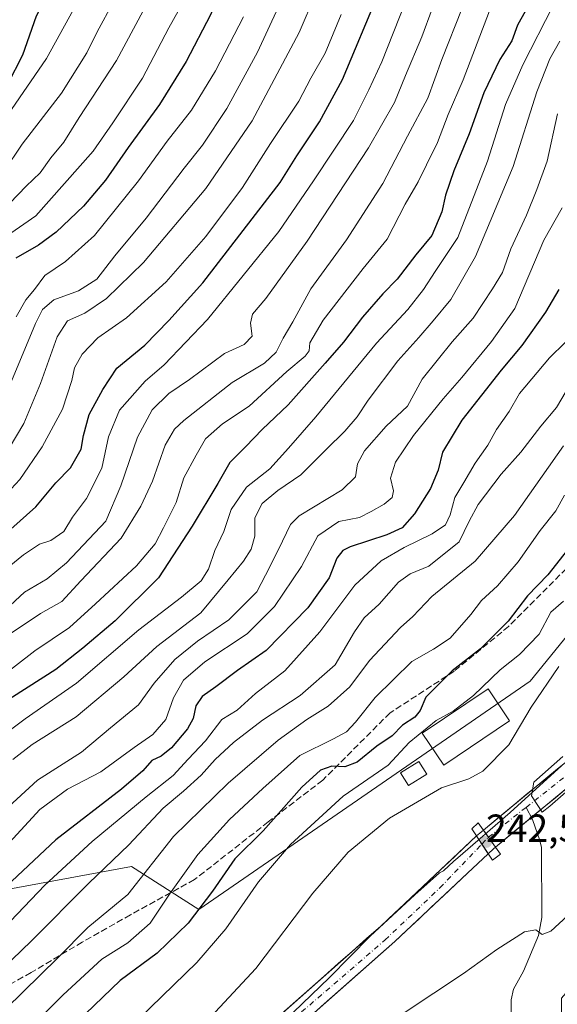
# Model space of a CAD drawing. Units: metres. Extents: x 610189 to 613622, y 4770962 to 4773332.
# Drawn here: x 611985 to 612123, y 4772921 to 4773173 of the extents above; entities that cross this region are included whole.
import ezdxf

# ---------------------------------------------------------------- set-up
doc = ezdxf.new("R2010")
doc.units = ezdxf.units.M
doc.header["$MEASUREMENT"] = 0
doc.linetypes.add('DGN Style 3', pattern=[2.307223458686699, 1.648016756204785, -0.6592067024819142])
doc.linetypes.add('DGN Style 4', pattern=[2.6384748266838614, 1.318413404963828, -0.6592067024819142, 0.001648016756204785, -0.6592067024819142])
for name, color, linetype, lineweight in [('Arbolado forestal CxS', 92, 'Continuous', 0), ('Corriente natural Cxs', 4, 'Continuous', 13), ('Corriente natural eje', 4, 'DGN Style 4', 0), ('Corriente natural eje oculto', 9, 'DGN Style 4', 0), ('Corriente natural lineal', 142, 'Continuous', 13), ('Corriente natural oculto Cxs', 9, 'Continuous', 13), ('Curva de nivel maestra', 30, 'Continuous', 30), ('Curva de nivel normal', 30, 'Continuous', 0), ('Edificación Cxs', 1, 'Continuous', 13), ('Edificación ligera Cxs', 1, 'Continuous', 0), ('Entidad de ámbito territorial', 7, 'Continuous', 0), ('Entidad de ámbito territorial CxS', 92, 'Continuous', 0), ('Municipio', 91, 'Continuous', 13), ('Municipio CxS', 4, 'Continuous', 0), ('Pasarela Cxs', 142, 'Continuous', 13), ('Pastizal CxS', 92, 'Continuous', 0), ('Punto de cota en terreno', 7, 'Continuous', 0), ('Rótulo de punto de cota en construcción', 7, 'Continuous', 0), ('Senda', 7, 'DGN Style 3', 0), ('Suelo desnudo CxS', 253, 'Continuous', 0)]:
    doc.layers.add(name, color=color, linetype=linetype, lineweight=lineweight)
doc.styles.add('Style-Arial', font='txt')

# ---------------------------------------------------------------- blocks, each defined once
blk = doc.blocks.new('*U15')
at = {"layer": 'Arbolado forestal CxS', "color": 92, "linetype": 'Continuous', "lineweight": 0}
for points in [[(611979.0626999997, 4772949.7119, 277.7354999999953), (612013.8004999999, 4772956.069499999, 263.843399999998), (612031.0355000002, 4772945.100299999, 251.6806999999972), (612115.9656999996, 4773003.5759, 243.0792999999976), (612156.3859000001, 4773053.214500001, 240.0387999999948)], [(612122.9801000003, 4772981.120100001, 235.226999999999), (612103.9628999997, 4772965.421900001, 236.0601000000024), (612103.0401, 4772964.6601, 236.1429999999964), (612102.2363, 4772963.904200001, 236.1683000000048), (612077.7001, 4772940.8301, 236.0547999999981), (612034.1300999997, 4772902.3201, 237.1707000000024)], [(612037.8501000004, 4772898.4901, 236.1168000000035), (612081.2901, 4772936.890100001, 235.5605000000069), (612099.9301000005, 4772954.4001, 235.1588999999949), (612105.2169000005, 4772959.368899999, 235.7385999999969), (612106.5800999999, 4772960.6501, 235.8512999999948), (612107.0899, 4772961.0712, 235.8484999999928), (612126.3400999998, 4772976.970100001, 234.4759999999951), (612149.3800999997, 4772995.210100001, 234.3003000000026), (612165.1801000005, 4773008.4901, 233.9272999999957), (612179.3000999996, 4773021.770099999, 232.6831999999995), (612180.284, 4773023.000600001, 232.6671999999962), (612185.9523, 4773021.5595, 234.3839000000008), (612190.3494999995, 4773019.660700001, 235.5722999999998), (612197.2631000001, 4773012.3695, 236.8763000000035), (612191.7890999997, 4773001.302100001, 239.6456000000035), (612185.6228999998, 4772994.4967, 239.7140999999974), (612178.7418999998, 4772986.5383, 239.7820000000065), (612162.8000999996, 4772975.522700001, 239.0927999999985), (612146.3651000002, 4772959.719900001, 239.9533999999985), (612143.5642999997, 4772951.864900001, 242.4195000000036), (612140.6749, 4772941.387499999, 245.1331000000064), (612123.9807000002, 4772922.4001, 242.729800000001), (612123.9804999996, 4772906.241900001, 246.0087000000058)]]:
    blk.add_polyline3d(points, dxfattribs=at)
blk = doc.blocks.new('5PATER')
at = {"layer": 'Punto de cota en terreno', "linetype": 'Continuous', "lineweight": 0}
h = blk.add_hatch(color=51, dxfattribs=at)
edge = h.paths.add_edge_path()
edge.add_ellipse((0, 0), major_axis=(-0.1095731443231308, -0.1110710700762829), ratio=0.9994222409660322, start_angle=0, end_angle=360)

msp = doc.modelspace()

# ---------------------------------------------------------------- linework, layer by layer
at = {"layer": 'Arbolado forestal CxS', "color": 92, "linetype": 'Continuous', "lineweight": 0}
for points in [[(612189.4533000002, 4773146.9033, 241.3236999999936), (612184.9369000001, 4773126.928300001, 239.585699999996), (612169.5493000001, 4773091.8225, 241.0905999999959), (612156.3859000001, 4773053.214500001, 240.0387999999948), (612115.9656999996, 4773003.5759, 243.0792999999976), (612031.0355000002, 4772945.100299999, 251.6806999999972), (612013.8004999999, 4772956.069499999, 263.843399999998), (611979.0626999997, 4772949.7119, 277.7354999999953), (611948.7723000003, 4772935.3531, 283.254700000005), (611932.5793000003, 4772912.2941, 278.7293999999966), (611929.3207, 4772872.905099999, 269.0288), (611936.6195, 4772850.7893, 258.0948000000063), (611926.8404999999, 4772823.372300001, 251.8815000000032), (611898.5800999999, 4772800.1555, 261.508600000001), (611863.2259000001, 4772784.4617, 268.3317999999999), (611830.0351, 4772767.3577, 272.4657000000007), (611795.8689000001, 4772752.5941, 279.296199999997), (611777.1009000001, 4772732.040300001, 281.0810999999958), (611777.8119000001, 4772707.912500001, 276.8004999999976)], [(612180.284, 4773023.000600001, 232.6671999999962), (612179.3000999996, 4773021.770099999, 232.6831999999995), (612165.1801000005, 4773008.4901, 233.9272999999957), (612149.3800999997, 4772995.210100001, 234.3003000000026), (612126.3400999998, 4772976.970100001, 234.4759999999951), (612107.0899, 4772961.0712, 235.8484999999928), (612106.5800999999, 4772960.6501, 235.8512999999948), (612105.2169000005, 4772959.368899999, 235.7385999999969), (612099.9301000005, 4772954.4001, 235.1588999999949), (612081.2901, 4772936.890100001, 235.5605000000069), (612037.8501000004, 4772898.4901, 236.1168000000035), (612023.4101, 4772883.050100001, 236.5256999999983), (612005.9700999996, 4772859.210100001, 237.0948999999964), (611996.4901000002, 4772845.130100001, 237.4600000000064), (611992.3701, 4772839.450099999, 237.4242999999988), (611989.2901, 4772836.4901, 237.5316000000021), (611980.3300999999, 4772831.290100001, 237.6030000000028)], [(612122.9801000003, 4772981.120100001, 235.226999999999), (612103.9628999997, 4772965.421900001, 236.0601000000024), (612103.0401, 4772964.6601, 236.1429999999964), (612102.2363, 4772963.904200001, 236.1683000000048), (612077.7001, 4772940.8301, 236.0547999999981), (612034.1300999997, 4772902.3201, 237.1707000000024)]]:
    msp.add_polyline3d(points, dxfattribs=at)
at = {"layer": 'Corriente natural Cxs', "color": 4, "linetype": 'Continuous', "lineweight": 13, "extrusion": (-0.8120038044614383, -0.5836516667885666, 0.0007439052885951887), "elevation": -3282779.795010496, "flags": 128}
msp.add_lwpolyline([(-3518406.198621979, 2677.926491777502), (-3518409.307341627, 2677.942891782047), (-3518411.556487177, 2678.138091836061)], dxfattribs=at)
at = {"layer": 'Corriente natural Cxs', "color": 4, "linetype": 'Continuous', "lineweight": 13, "extrusion": (-0.8356727215069792, -0.5492276772697868, 0.0002470828886003727), "elevation": -3132960.962092483, "flags": 128}
msp.add_lwpolyline([(-3652452.357473726, 1010.269375224468), (-3652449.900459024, 1009.976275215511), (-3652446.93041905, 1009.839675211343)], dxfattribs=at)
at = {"layer": 'Corriente natural Cxs', "color": 4, "linetype": 'Continuous', "lineweight": 13}
for points in [[(612103.9628999997, 4772965.421900001, 236.0601000000024), (612122.9801000003, 4772981.120100001, 235.226999999999), (612146.0000999998, 4772999.350099999, 235.0274000000063), (612161.6300999997, 4773012.4801, 235.0659000000014), (612172.7745000003, 4773022.967, 234.2458999999944)], [(612179.1211000001, 4773021.6018, 232.687699999995), (612165.1801000005, 4773008.4901, 233.9272999999957), (612149.3800999997, 4772995.210100001, 234.3003000000026), (612126.3400999998, 4772976.970100001, 234.4759999999951), (612107.0899, 4772961.0712, 235.8484999999928)], [(612126.3400999998, 4772976.970100001, 234.4759999999951), (612107.0899, 4772961.0712, 235.8484999999928), (612105.2755000005, 4772963.5955, 235.8649000000005), (612103.9628999997, 4772965.421900001, 236.0601000000024), (612122.9801000003, 4772981.120100001, 235.226999999999)], [(612052.2843000004, 4772918.365900001, 236.6530999999959), (612055.9151, 4772921.575099999, 236.6135000000068), (612059.5459000003, 4772924.784299999, 236.4934000000067), (612063.1767999995, 4772927.9934, 236.3098000000027), (612066.8076, 4772931.202600001, 236.2547999999952), (612070.4384000005, 4772934.411800001, 236.2014999999956), (612074.0692999996, 4772937.6209, 236.100099999996), (612077.7001, 4772940.8301, 236.0547999999981), (612081.2052999996, 4772944.126399999, 235.8983000000007), (612084.7104000002, 4772947.422700001, 235.857600000003), (612088.2155999999, 4772950.719000001, 235.7455999999947), (612091.7208000004, 4772954.0153, 235.6079999999929), (612095.2259999998, 4772957.311600001, 235.6959000000061), (612098.7311000006, 4772960.607899999, 235.8491000000067), (612102.2363, 4772963.904200001, 236.1683000000048), (612103.5856999997, 4772961.8509, 235.875199999995), (612105.2169000005, 4772959.368899999, 235.7385999999969), (612102.5734999999, 4772956.884500001, 235.1587), (612099.9301000005, 4772954.4001, 235.1588999999949), (612096.8234000001, 4772951.481799999, 234.9336999999941), (612093.7167999997, 4772948.5634, 235.117499999993), (612090.6101000002, 4772945.645099999, 235.3678000000073), (612087.5033999998, 4772942.7268, 235.2084000000032), (612084.3968000002, 4772939.8084, 235.6126999999979), (612081.2901, 4772936.890100001, 235.5605000000069), (612077.6700999998, 4772933.690099999, 235.4293000000035), (612074.0500999996, 4772930.4901, 235.6496000000043), (612070.4301000005, 4772927.290100001, 235.6089999999967), (612066.8101000005, 4772924.090100001, 235.6713000000018), (612063.1901000004, 4772920.890100001, 235.7057999999961), (612059.5701000001, 4772917.690099999, 235.7603999999992)], [(612052.2843000004, 4772918.365900001, 236.6530999999959), (612055.9151, 4772921.575099999, 236.6135000000068), (612059.5459000003, 4772924.784299999, 236.4934000000067), (612063.1767999995, 4772927.9934, 236.3098000000027), (612066.8076, 4772931.202600001, 236.2547999999952), (612070.4384000005, 4772934.411800001, 236.2014999999956), (612074.0692999996, 4772937.6209, 236.100099999996), (612077.7001, 4772940.8301, 236.0547999999981), (612081.2052999996, 4772944.126399999, 235.8983000000007), (612084.7104000002, 4772947.422700001, 235.857600000003), (612088.2155999999, 4772950.719000001, 235.7455999999947), (612091.7208000004, 4772954.0153, 235.6079999999929), (612095.2259999998, 4772957.311600001, 235.6959000000061), (612098.7311000006, 4772960.607899999, 235.8491000000067), (612102.2363, 4772963.904200001, 236.1683000000048)], [(612105.2169000005, 4772959.368899999, 235.7385999999969), (612099.9301000005, 4772954.4001, 235.1588999999949), (612081.2901, 4772936.890100001, 235.5605000000069), (612037.8501000004, 4772898.4901, 236.1168000000035), (612023.4101, 4772883.050100001, 236.5256999999983), (612005.9700999996, 4772859.210100001, 237.0948999999964), (611996.4901000002, 4772845.130100001, 237.4600000000064), (611992.3701, 4772839.450099999, 237.4242999999988), (611989.2901, 4772836.4901, 237.5316000000021), (611980.3300999999, 4772831.290100001, 237.6030000000028), (611972.1700999998, 4772827.450099999, 237.3127999999997), (611966.1700999998, 4772825.050100001, 237.8286999999982), (611948.2500999998, 4772814.8101, 238.4407000000065), (611943.5701000001, 4772812.5701, 238.2048000000068), (611936.1300999997, 4772809.770099999, 238.9413999999961), (611930.2100999998, 4772803.850099999, 239.5362000000023), (611925.9700999996, 4772792.970100001, 239.0366000000067), (611924.8901000004, 4772783.850099999, 239.1546999999992), (611926.8901000004, 4772772.6501, 239.437699999995), (611930.9700999996, 4772763.610099999, 239.8772999999928), (611934.3701, 4772758.170100001, 239.9302000000025), (611935.9700999996, 4772753.210100001, 240.0959000000003), (611936.2500999998, 4772750.0101, 240.1860000000015), (611934.557, 4772745.918299999, 240.1514000000025)]]:
    msp.add_polyline3d(points, dxfattribs=at)
at = {"layer": 'Corriente natural eje', "color": 4, "linetype": 'DGN Style 4', "lineweight": 0, "extrusion": (0.05369434854570927, 0.04252366332627741, 0.997651569933895), "elevation": 236065.8020007623, "flags": 128}
msp.add_lwpolyline([(3361670.361395716, -3435010.87717853), (3361670.361395716, -3435023.170334877)], dxfattribs=at)
at = {"layer": 'Corriente natural eje', "color": 4, "linetype": 'DGN Style 4', "lineweight": 0}
for points in [[(612114.8898999998, 4772971.2097, 235.0228999999963), (612143.6801000005, 4772994.0101, 234.5313000000024), (612164.0100999996, 4773011.120100001, 234.4410999999964), (612171.0261000004, 4773017.5033, 233.9165999999968)], [(611977.4301000005, 4772833.3101, 237.7119999999995), (611987.5000999998, 4772838.630100001, 237.4875000000029), (611991.8701, 4772843.190099999, 237.4190999999992), (612003.4600999998, 4772860.870100001, 237.3877999999968), (612018.8000999996, 4772881.3101, 237.2212), (612030.0100999996, 4772894.4301, 236.6667000000016), (612040.8400999998, 4772904.5101, 236.3751000000047), (612078.7701000003, 4772937.280099999, 235.4986999999965), (612092.8300999999, 4772950.590100001, 235.0629999999946), (612103.5856999997, 4772961.8509, 235.875199999995)]]:
    msp.add_polyline3d(points, dxfattribs=at)
at = {"layer": 'Corriente natural eje oculto', "color": 9, "linetype": 'DGN Style 4', "lineweight": 0, "extrusion": (0.002950436772760563, 0.003046119062276053, 0.9999910080003263), "elevation": 16580.85608454103, "flags": 128}
msp.add_lwpolyline([(612100.2255269194, 4772933.48733586), (612101.9153499547, 4772935.231943954)], dxfattribs=at)
at = {"layer": 'Corriente natural lineal', "color": 142, "linetype": 'Continuous', "lineweight": 13}
msp.add_polyline3d([(612111.0588999996, 4772918.069700001, 241.838699999993), (612111.1052999999, 4772921.928900001, 241.4112000000023), (612111.6995000001, 4772924.6765, 241.1195000000007), (612114.2577000001, 4772929.291099999, 240.6913000000059), (612118.0915000001, 4772938.433700001, 239.823000000004), (612118.9725000003, 4772943.0165, 239.1970000000001), (612118.8189000003, 4772960.9167, 236.276199999993), (612118.4716999996, 4772962.786900001, 235.8350999999966), (612116.5257000001, 4772968.093900001, 234.6426999999967), (612114.8898999998, 4772971.2097, 235.0228999999963)], dxfattribs=at)
at = {"layer": 'Corriente natural oculto Cxs', "color": 9, "linetype": 'Continuous', "lineweight": 13, "extrusion": (0.4133879543636421, -0.4124124714287394, 0.8118043807451908), "elevation": -1715202.425985286, "flags": 128}
msp.add_lwpolyline([(3811289.590481488, 2384954.072856892), (3811290.693315155, 2384954.029529743), (3811291.884371929, 2384953.887560547)], dxfattribs=at)
at = {"layer": 'Corriente natural oculto Cxs', "color": 9, "linetype": 'Continuous', "lineweight": 13, "extrusion": (-0.8120038044614383, -0.5836516667885666, 0.0007439052885951887), "elevation": -3282779.795010496, "flags": 128}
msp.add_lwpolyline([(-3518406.198621979, 2677.926491777502), (-3518409.307341627, 2677.942891782047), (-3518411.556487177, 2678.138091836061)], dxfattribs=at)
at = {"layer": 'Corriente natural oculto Cxs', "color": 9, "linetype": 'Continuous', "lineweight": 13, "extrusion": (-0.8356727215069792, -0.5492276772697868, 0.0002470828886003727), "elevation": -3132960.962092483, "flags": 128}
msp.add_lwpolyline([(-3652452.357473726, 1010.269375224468), (-3652449.900459024, 1009.976275215511), (-3652446.93041905, 1009.839675211343)], dxfattribs=at)
at = {"layer": 'Corriente natural oculto Cxs', "color": 9, "linetype": 'Continuous', "lineweight": 13, "extrusion": (0.4544134005109985, -0.5454476309446239, 0.7042693684471365), "elevation": -2325084.54380446, "flags": 128}
msp.add_lwpolyline([(3525361.335419801, 2306868.407865897), (3525360.674198556, 2306868.411809932), (3525358.806770316, 2306868.253062525)], dxfattribs=at)
at = {"layer": 'Corriente natural oculto Cxs', "color": 9, "linetype": 'Continuous', "lineweight": 13}
msp.add_polyline3d([(612107.0899, 4772961.0712, 235.8484999999928), (612106.5800999999, 4772960.6501, 235.8512999999948), (612105.2169000005, 4772959.368899999, 235.7385999999969), (612103.5856999997, 4772961.8509, 235.875199999995), (612102.2363, 4772963.904200001, 236.1683000000048), (612103.0401, 4772964.6601, 236.1429999999964), (612103.9628999997, 4772965.421900001, 236.0601000000024), (612105.2755000005, 4772963.5955, 235.8649000000005)], close=True, dxfattribs=at)
at = {"layer": 'Curva de nivel maestra', "color": 30, "linetype": 'Continuous', "lineweight": 30, "flags": 128}
for points, elevation in [([(612020.9184999998, 4773306.4301), (612020.6399999997, 4773301.190099999), (612021.7999999998, 4773290.780099999), (612024.5999999996, 4773282.920100001), (612027.2199999997, 4773274.870100001), (612028.4500000002, 4773267.8301), (612031.4299999997, 4773257.440099999), (612037.7400000002, 4773244.940099999), (612043.0199999996, 4773230.800100001), (612046.6399999997, 4773218.970100001), (612045.9299999997, 4773204.9301), (612043, 4773197.360099999), (612040.4500000002, 4773191.100099999), (612038.8499999996, 4773185.8101), (612036.9400000004, 4773181.280099999), (612034.0599999996, 4773174.2601), (612027.8700000001, 4773162.2601), (612021, 4773151.2601), (612013, 4773140.2601), (612007.1399999997, 4773131.920100001), (612001.5099999999, 4773125.2601), (611994.5300000003, 4773118.5801), (611990.04, 4773115.220100001), (611984.1799999997, 4773111.920100001)], 350), ([(611982.1100000005, 4773156.5001), (611986, 4773163.960100001), (611989.4900000002, 4773173.940099999), (611994.2599999999, 4773183.450099999), (611996.9500000002, 4773187.5601), (611998.6799999997, 4773190.280099999), (611999.1399999997, 4773196.2601), (612000.25, 4773205.2601), (612001.8600000005, 4773214.590100001), (612002.3499999996, 4773226.5801), (612000.7599999999, 4773233.670100001), (611998.7300000006, 4773238.2501), (611989.2100000001, 4773256.9101), (611985.5700000003, 4773266.9101), (611984.54, 4773271.9101)], 375), ([(611982.9400000004, 4773042.5001), (611989.2999999998, 4773048.2401), (611994.4699999997, 4773054.340100001), (611998.1600000003, 4773058.200099999), (612000.9199999999, 4773062.9901), (612001.5499999998, 4773066.520099999), (612003, 4773071.840100001), (612006.5, 4773078.3101), (612010.04, 4773083.770099999), (612017.2800000003, 4773089.590100001), (612023.4299999997, 4773095.920100001), (612032.1100000005, 4773105.590100001), (612051.9400000004, 4773131.2601), (612056.1399999997, 4773138.130100001), (612061.9600000001, 4773146.870100001), (612067.9000000004, 4773157.6501), (612077.2100000001, 4773179.920100001)], 325), ([(612114.7300000006, 4773175.2601), (612112.6699999999, 4773171.590100001), (612111.2599999999, 4773167.590100001), (612108.1600000003, 4773162.7601), (612104.0999999996, 4773154.280099999), (612100.2999999998, 4773143.7601), (612096.4299999997, 4773134.2601), (612094.29, 4773128.0801), (612093.3700000001, 4773123.780099999), (612090.7400000002, 4773117.700099999), (612086.6600000003, 4773112.7401), (612081.8600000005, 4773106.5601), (612078.25, 4773102.8101), (612073.04, 4773096.790100001), (612068.1500000004, 4773090.370100001), (612063.4000000004, 4773085.050100001), (612053.9299999997, 4773074.340100001), (612047.3300000001, 4773068.030099999), (612043.1200000001, 4773063.6501), (612039.04, 4773059.5701), (612035.9299999997, 4773054.1801), (612029.3399999999, 4773043.2401), (612020.7800000003, 4773030.030099999), (612009.6399999997, 4773018.9901), (612001.3399999999, 4773012.020099999), (611994.4699999997, 4773006.550100001), (611979.2300000006, 4772996.920100001)], 300), ([(612123.3200000003, 4773103.860099999), (612119.9100000003, 4773098.090100001), (612113.8200000003, 4773089.520099999), (612108.5099999999, 4773083.200099999), (612098.4800000006, 4773070.380100001), (612093.5199999996, 4773062.200099999), (612092.3499999996, 4773057.610099999), (612090.4299999997, 4773052.920100001), (612086.29, 4773046.4001), (612083.1399999997, 4773042.8201), (612079.2400000002, 4773041.0701), (612069.8200000003, 4773037.9301), (612067.9699999997, 4773037.0101), (612066.4400000004, 4773035.040100001), (612064.4299999997, 4773030.030099999), (612058.9600000001, 4773022.380100001), (612048.3499999996, 4773011.450099999), (612040.9800000006, 4773006.3201), (612035.4000000004, 4773002.110099999), (612031.9000000004, 4772999.600099999), (612030.29, 4772997.270099999), (612029.6200000001, 4772994.030099999), (612028.1399999997, 4772991.3201), (612024.0599999996, 4772986.460100001), (612021.4199999999, 4772984.340100001), (612019.04, 4772983.200099999), (612016.7599999999, 4772980.5801), (612011.25, 4772975.9101), (611994.4299999997, 4772962.920100001), (611974.5999999996, 4772944.360099999)], 275), ([(612127.4199999999, 4773039.600099999), (612120.4600000001, 4773030.840100001), (612115.3099999996, 4773025.4001), (612110.3399999999, 4773018.9101), (612103.2199999997, 4773011.870100001), (612096, 4773006.2401), (612089.2300000006, 4772999.4801), (612087.7699999996, 4772996.0801), (612086.3899999997, 4772994.3301), (612083.25, 4772992.300100001), (612080.6200000001, 4772989.5601), (612076.7100000001, 4772986.940099999), (612071.5999999996, 4772982.8101), (612068.5099999999, 4772981.6501), (612065.1399999997, 4772981.770099999), (612062.2300000006, 4772980.780099999), (612057.4400000004, 4772976.380100001), (612047.5700000003, 4772965.2601), (612040.2800000003, 4772958.050100001), (612034.5599999996, 4772949.800100001), (612028.3099999996, 4772941.600099999), (612020.4199999999, 4772933.920100001), (612010.9299999997, 4772926.860099999), (612002.0499999998, 4772918.390100001)], 250)]:
    msp.add_lwpolyline(points, dxfattribs=dict(at, elevation=elevation))
at = {"layer": 'Curva de nivel normal', "color": 30, "linetype": 'Continuous', "lineweight": 0, "flags": 128}
for points, elevation in [([(611992.3296999997, 4773305.9615), (611993.4400000004, 4773297.75), (611997.1200000001, 4773286.430000001), (612002.7300000006, 4773266.380000001), (612007.5, 4773254.15), (612012.8099999996, 4773243.51), (612017.6900000004, 4773226.550000001), (612019.0199999996, 4773213.09), (612019.5899999999, 4773205.949999999), (612018.5599999996, 4773198.52), (612015.0800000001, 4773191.279999999), (612009.1799999997, 4773177.59), (612005.04, 4773169.92), (612002.4000000004, 4773164.480000001), (611995.8600000005, 4773154.17), (611985.8099999996, 4773141.119999999), (611981.1399999997, 4773134.119999999)], 365), ([(611982.0800000001, 4773117.710000001), (611989.3200000003, 4773122.720000001), (612004.04, 4773139.279999999), (612009.0499999998, 4773146.560000001), (612016.6699999999, 4773158.029999999), (612023.4199999999, 4773170.92), (612026.9400000004, 4773177.279999999), (612029.4000000004, 4773183.130000001), (612031.0700000003, 4773188.539999999), (612033.9600000001, 4773196.050000001), (612034.9600000001, 4773199.869999999), (612038.0300000003, 4773209.16), (612036.0999999996, 4773217.92), (612035.4400000004, 4773223.25), (612034.29, 4773228.25), (612033.1699999999, 4773235.25), (612030.6299999999, 4773242.680000001), (612024.5099999999, 4773254.33), (612020.0999999996, 4773269.02), (612013.7400000002, 4773287.25), (612010.9900000002, 4773298.100000001), (612010.3992, 4773306.2577)], 355), ([(612001.4677999998, 4773306.111300001), (612001.5099999999, 4773301.58), (612003.5800000001, 4773292.230000001), (612012.4199999999, 4773265.09), (612019.0099999999, 4773248.789999999), (612024.8399999999, 4773233.58), (612027.5199999996, 4773212.76), (612026.8899999997, 4773201.359999999), (612023.6399999997, 4773191.32), (612020.6799999997, 4773184.66), (612016.8099999996, 4773175.25), (612009.9500000002, 4773162.57), (612000.4500000002, 4773147.92), (611996.5, 4773141.59), (611993.1399999997, 4773137.59), (611990.3899999997, 4773133.789999999), (611986.8499999996, 4773130.380000001), (611982.6699999999, 4773126.01)], 360), ([(611984.4000000004, 4773303.970000001), (611986.3799999999, 4773294.439999999), (611991.9600000001, 4773275.130000001), (611996.79, 4773259.199999999), (612004.2199999997, 4773243.060000001), (612006.3099999996, 4773237.050000001), (612009.0599999996, 4773224.49), (612010.0800000001, 4773207.529999999), (612009.6699999999, 4773199.24), (612008.6200000001, 4773196.130000001), (612006.7000000002, 4773192.82), (612005.8799999999, 4773188.859999999), (612004.1699999999, 4773184.5), (611998.9500000002, 4773175.560000001), (611992.0599999996, 4773163.039999999), (611982.1799999997, 4773148.600000001)], 370), ([(612054.0700000003, 4773181.92), (612046.0999999996, 4773164.640000001), (612038.29, 4773150.26), (612032.04, 4773140.869999999), (612027.3200000003, 4773134.92), (612017.5999999996, 4773122.130000001), (612009.5999999996, 4773112.480000001), (612004.9199999999, 4773106.5), (612000.2400000002, 4773103.52), (611993.8899999997, 4773101.24), (611991.0599999996, 4773098.779999999), (611989.2599999999, 4773095.17), (611980.9699999997, 4773075.26)], 340), ([(612083.9100000003, 4773177.279999999), (612077.9900000002, 4773162.199999999), (612074.6399999997, 4773154.99), (612070.6600000003, 4773147.189999999), (612060.4699999997, 4773131.74), (612051.5700000003, 4773118.75), (612033.3200000003, 4773096.24), (612022.1799999997, 4773084.59), (612017.3200000003, 4773080.390000001), (612010.7199999997, 4773073), (612007.9299999997, 4773066.109999999), (612006.2400000002, 4773058.140000001), (612002.2999999998, 4773050.369999999), (611998.7100000001, 4773045.59), (611996.5, 4773041.869999999), (611993.1299999999, 4773039.550000001), (611990.2300000006, 4773038.67), (611986.1200000001, 4773035.939999999), (611976.3899999997, 4773028.100000001)], 320), ([(612106.6699999999, 4773178.26), (612098.8200000003, 4773157.57), (612094.9199999999, 4773148.75), (612092.2599999999, 4773141.539999999), (612089.3899999997, 4773135.83), (612087.2699999996, 4773131.470000001), (612083.9400000004, 4773125.77), (612079.3600000005, 4773116.800000001), (612073.1900000004, 4773109.27), (612062.9299999997, 4773096.029999999), (612059.5099999999, 4773090.199999999), (612059.2999999998, 4773088.199999999), (612058.3399999999, 4773086.77), (612053.5899999999, 4773082.880000001), (612043.9299999997, 4773073.980000001), (612037.1399999997, 4773069.5), (612032.7800000003, 4773065.67), (612030.4199999999, 4773061.460000001), (612027.2199999997, 4773055.640000001), (612025.3099999996, 4773049.350000001), (612022.04, 4773042.869999999), (612019.9199999999, 4773038.720000001), (612015.1500000004, 4773033.109999999), (612004.5999999996, 4773023.4), (611997.9299999997, 4773017.289999999), (611989.0700000003, 4773011.310000001), (611979.8399999999, 4773004.210000001)], 305), ([(612061, 4773179.539999999), (612056.79, 4773169.689999999), (612044.7100000001, 4773147.060000001), (612032.8799999999, 4773129.779999999), (612016.8899999997, 4773110.77), (612007.4100000003, 4773101.58), (612001.8399999999, 4773097.859999999), (611997.4600000001, 4773095.83), (611994.75, 4773091.779999999), (611990.5, 4773079.82), (611986.2199999997, 4773069.539999999), (611982.4600000001, 4773063.230000001)], 335), ([(612121.8399999999, 4773176.59), (612114.0599999996, 4773161.4), (612109.5999999996, 4773151.310000001), (612105, 4773136.77), (612097.4000000004, 4773117.24), (612091.5899999999, 4773108.51), (612088.5899999999, 4773103.91), (612084.6299999999, 4773098.76), (612076.6299999999, 4773090.109999999), (612061.0099999999, 4773071.26), (612054.0300000003, 4773063.26), (612049.25, 4773057.92), (612043.25, 4773053.24), (612039.3700000001, 4773047.52), (612037.4800000006, 4773041.859999999), (612035.1600000003, 4773037.050000001), (612033.5199999996, 4773032.210000001), (612031.6900000004, 4773029.27), (612026.5999999996, 4773025.050000001), (612015.7100000001, 4773016.720000001), (611999.7199999997, 4773003.02), (611986.5999999996, 4772993.930000001), (611978.5800000001, 4772987.930000001)], 295), ([(612090.8399999999, 4773175.810000001), (612088.2400000002, 4773168.57), (612084.0599999996, 4773158.720000001), (612081.2199999997, 4773151.800000001), (612074.54, 4773140.15), (612058.8600000005, 4773116.279999999), (612048.2300000006, 4773101.59), (612044.8499999996, 4773097.59), (612044.29, 4773095.26), (612044.7000000002, 4773091.91), (612042.6600000003, 4773089.76), (612037.6799999997, 4773087.5), (612028.7199999997, 4773080.82), (612023.4299999997, 4773077.210000001), (612019.1500000004, 4773073.08), (612015.3899999997, 4773066.050000001), (612011.1200000001, 4773053.600000001), (612007.2300000006, 4773044.539999999), (611997.2000000002, 4773033.890000001), (611992.2100000001, 4773029.779999999), (611986.4000000004, 4773026.359999999), (611981.5599999996, 4773021.810000001)], 315), ([(611982.2599999999, 4773015.359999999), (611990.5300000003, 4773020.880000001), (611995.9800000006, 4773023.960000001), (612000.8600000005, 4773029.25), (612011.1600000003, 4773040.16), (612016.2000000002, 4773048.42), (612019.2199999997, 4773054.779999999), (612022.4900000002, 4773064), (612024.8700000001, 4773068.08), (612027.2300000006, 4773070.369999999), (612039.5999999996, 4773080.029999999), (612047.9299999997, 4773084.99), (612050.8700000001, 4773087.850000001), (612052.7000000002, 4773091.42), (612055.1699999999, 4773095.58), (612059.8099999996, 4773104.07), (612068.9000000004, 4773116.57), (612078.2100000001, 4773131.01), (612084.4900000002, 4773143.16), (612089.7400000002, 4773152.890000001), (612093.2999999998, 4773162.83), (612098.5300000003, 4773175.92)], 310), ([(611979.5999999996, 4773049.279999999), (611985.2599999999, 4773055.24), (611990.9100000003, 4773063.58), (611996.1799999997, 4773073.210000001), (611998.5300000003, 4773080.560000001), (611999.2000000002, 4773083.850000001), (612001.2000000002, 4773087.33), (612005.2300000006, 4773091.52), (612012.5599999996, 4773096.59), (612022.6699999999, 4773105.850000001), (612032.9000000004, 4773117.460000001), (612042.2599999999, 4773130), (612049.4500000002, 4773141.289999999), (612056.7199999997, 4773152.140000001), (612059.7400000002, 4773158.050000001), (612063.4600000001, 4773164.41), (612067.5199999996, 4773174.350000001)], 330), ([(611984.3200000003, 4773096.850000001), (611986.7199999997, 4773101.24), (611989, 4773103.92), (611991.5999999996, 4773107.460000001), (611996.9400000004, 4773111.08), (612004.3200000003, 4773117.720000001), (612015.6100000005, 4773131.699999999), (612022.9900000002, 4773141.850000001), (612029.1799999997, 4773149.84), (612035.3700000001, 4773159.9), (612042.5499999998, 4773173.75)], 345), ([(612123.54, 4773167.529999999), (612120.9800000006, 4773163), (612117.7000000002, 4773154.529999999), (612111.5899999999, 4773135.359999999), (612105.6900000004, 4773121.32), (612101.9199999999, 4773112.359999999), (612095.6699999999, 4773101.32), (612091.0700000003, 4773095.84), (612087.4400000004, 4773091.58), (612082.0499999998, 4773085.619999999), (612074.4500000002, 4773075.52), (612071.6600000003, 4773071.26), (612068.4500000002, 4773067.59), (612063.6699999999, 4773062.92), (612057.2300000006, 4773056.41), (612051.29, 4773052.42), (612047.2800000003, 4773049.029999999), (612045.4600000001, 4773045.359999999), (612045.4100000003, 4773040.74), (612044.5, 4773037.33), (612042.54, 4773034.32), (612038.5999999996, 4773029.560000001), (612031.5999999996, 4773021.07), (612020.3200000003, 4773012.439999999), (612011.8799999999, 4773004.67), (611999.6200000001, 4772994.449999999), (611988.3799999999, 4772987.34), (611983.4500000002, 4772983.5)], 290), ([(612122.9199999999, 4773148.84), (612120.3200000003, 4773136.720000001), (612117.6900000004, 4773129.5), (612114.9800000006, 4773122.92), (612110.9800000006, 4773114.26), (612108.8700000001, 4773108.199999999), (612106.2800000003, 4773104.029999999), (612101.3200000003, 4773096.57), (612095.9400000004, 4773090.480000001), (612088.3200000003, 4773080.9), (612084.5599999996, 4773073.99), (612079.04, 4773068.92), (612073.5, 4773062.59), (612071.7599999999, 4773059.26), (612071.1900000004, 4773055.92), (612067.8200000003, 4773052.59), (612056.7999999998, 4773045.92), (612054.5999999996, 4773043.689999999), (612052.5, 4773039.449999999), (612049.2599999999, 4773032.859999999), (612045.9299999997, 4773026.449999999), (612038.7800000003, 4773019.25), (612030.7100000001, 4773013.800000001), (612024.9600000001, 4773009.130000001), (612019.5999999996, 4773003.07), (612015.5800000001, 4772997.470000001), (612008.4400000004, 4772991.600000001), (612000.9800000006, 4772985.41), (611989.7800000003, 4772978.17), (611981.2999999998, 4772970.41)], 285), ([(612124.1200000001, 4773124.76), (612119.5, 4773116.560000001), (612112.0300000003, 4773098.99), (612106.0300000003, 4773090.539999999), (612098.4800000006, 4773081.32), (612093.6699999999, 4773075.890000001), (612086.0300000003, 4773066.5), (612081.4299999997, 4773059.619999999), (612080.2199999997, 4773055.560000001), (612080.9100000003, 4773052.289999999), (612080.6299999999, 4773050.630000001), (612078.5899999999, 4773048.890000001), (612075.25, 4773047.039999999), (612072.25, 4773045.5), (612066.9400000004, 4773044.449999999), (612061.5899999999, 4773040.83), (612057.3899999997, 4773032.930000001), (612050.4699999997, 4773022.710000001), (612043.4199999999, 4773015.720000001), (612032.5999999996, 4773008.51), (612027.1799999997, 4773003.850000001), (612024.5800000001, 4772999.289999999), (612022.5899999999, 4772993.779999999), (612019.3300000001, 4772989.9), (612014.5, 4772986.600000001), (612005.9400000004, 4772980.33), (611997.4000000004, 4772975.859999999), (611990.3300000001, 4772970.66), (611982.54, 4772962.27)], 279.9999999999999), ([(612124.9199999999, 4773090.350000001), (612120.9199999999, 4773086.42), (612113.25, 4773077.210000001), (612110.5899999999, 4773072.640000001), (612107.3499999996, 4773068.060000001), (612105.1200000001, 4773064.029999999), (612101.8899999997, 4773059.42), (612098.9699999997, 4773054.41), (612096.6699999999, 4773050.640000001), (612095.4800000006, 4773046.17), (612094.2300000006, 4773043.600000001), (612090.8600000005, 4773041.279999999), (612083.6600000003, 4773037.84), (612077.8200000003, 4773034.380000001), (612071.0800000001, 4773028.119999999), (612062.0499999998, 4773016.210000001), (612053.0999999996, 4773006.17), (612045.5999999996, 4773000.41), (612040.9299999997, 4772996.15), (612036.9299999997, 4772993.730000001), (612032.7800000003, 4772988.300000001), (612028.3200000003, 4772983.58), (612024.5199999996, 4772979.369999999), (612017.5599999996, 4772973.92), (612003.7599999999, 4772962.460000001), (611991.6100000005, 4772951.300000001), (611981.0199999996, 4772940.25)], 270), ([(611975.9400000004, 4772925.27), (611988.1299999999, 4772936.930000001), (612002.9400000004, 4772951.83), (612013.1699999999, 4772961.67), (612021.9299999997, 4772970.99), (612027.1200000001, 4772975.390000001), (612031.7000000002, 4772979.480000001), (612035.2199999997, 4772983.49), (612039.9800000006, 4772987.890000001), (612047.3799999999, 4772993.529999999), (612057, 4772999.869999999), (612066.0199999996, 4773007.730000001), (612070.9299999997, 4773016.220000001), (612073.4199999999, 4773019.75), (612077.2800000003, 4773023.25), (612082.25, 4773028.91), (612085.25, 4773031.050000001), (612089.9800000006, 4773033.060000001), (612097.7400000002, 4773039.220000001), (612100.3600000005, 4773044.52), (612102.6500000004, 4773048.82), (612108.5599999996, 4773056.59), (612113.5999999996, 4773062.24), (612118.6799999997, 4773068.869999999), (612122.6600000003, 4773073.699999999), (612126.2699999996, 4773079.74)], 265), ([(612124.5199999996, 4773063.859999999), (612111.9800000006, 4773046), (612101.8499999996, 4773034.289999999), (612090.7400000002, 4773025.25), (612085.8799999999, 4773020.100000001), (612082.7400000002, 4773017.32), (612074.8200000003, 4773008.84), (612069.7400000002, 4773002.140000001), (612064.2400000002, 4772997.180000001), (612058.75, 4772993.779999999), (612051.4199999999, 4772988.42), (612038.5499999998, 4772977.439999999), (612024.5999999996, 4772963.789999999), (612012.9299999997, 4772948.880000001), (612002.5999999996, 4772940.439999999), (611994.9299999997, 4772932.720000001), (611981.5999999996, 4772919.619999999)], 260), ([(612124.7100000001, 4773051.189999999), (612122.54, 4773047.220000001), (612118.5599999996, 4773042.119999999), (612112.9000000004, 4773034.16), (612107.5800000001, 4773028.01), (612103.4600000001, 4773024.25), (612100.7300000006, 4773020.680000001), (612095.4900000002, 4773014.600000001), (612091.1900000004, 4773011.730000001), (612085.6500000004, 4773008.57), (612076.25, 4772999.34), (612071.25, 4772993.029999999), (612068.9199999999, 4772990.560000001), (612065.5899999999, 4772988.789999999), (612056.9600000001, 4772984.5), (612047.4299999997, 4772976.060000001), (612038.9400000004, 4772968.15), (612030.7800000003, 4772959.189999999), (612023.5599999996, 4772949.02), (612018.5999999996, 4772941.609999999), (612012.9299999997, 4772936.529999999), (612006.2599999999, 4772932.32), (611996.3499999996, 4772923.180000001), (611983.6799999997, 4772910.67)], 255.0000000000001), ([(612124.4800000006, 4773024.02), (612121.25, 4773021.199999999), (612118.25, 4773015.57), (612113.25, 4773010.430000001), (612108.25, 4773006.460000001), (612101.4699999997, 4772999.9), (612096.2400000002, 4772995.850000001), (612091.9100000003, 4772993.480000001), (612084.9199999999, 4772987.859999999), (612079.54, 4772982.02), (612068.0800000001, 4772974.119999999), (612054.5800000001, 4772961.75), (612046.3600000005, 4772952.180000001), (612037.9600000001, 4772940.109999999), (612030.5999999996, 4772931.539999999), (612015.7199999997, 4772917.08)], 245), ([(612123.2999999998, 4773007.300000001), (612116.2300000006, 4772996.890000001), (612110.4500000002, 4772987.24), (612103.8700000001, 4772980.539999999), (612100.2400000002, 4772978.58), (612093.25, 4772976.24), (612079.9100000003, 4772968.49), (612069.3399999999, 4772959.74), (612060.3200000003, 4772949.27), (612045.7000000002, 4772929.930000001), (612027.2000000002, 4772910.140000001)], 240), ([(612124.3399999999, 4772984.25), (612116.9199999999, 4772977.67), (612116.2699999996, 4772974.189999999), (612118.9948000005, 4772970.000299999), (612120.9791000001, 4772971.521700001), (612130.5042000003, 4772979.789899999)], 235), ([(612083.6600000003, 4772918.57), (612098.9199999999, 4772928.65), (612107.3799999999, 4772934.859999999), (612114.5, 4772939.380000001), (612117.3799999999, 4772939.83), (612119, 4772938.699999999), (612121.25, 4772939.550000001), (612125.4800000006, 4772943.49)], 240)]:
    msp.add_lwpolyline(points, dxfattribs=dict(at, elevation=elevation))
at = {"layer": 'Edificación Cxs', "color": 1, "linetype": 'Continuous', "lineweight": 13}
msp.add_polyline3d([(612110.6901000004, 4772993.390100001, 245.7112000000052), (612093.8000999996, 4772982.0601, 245.7807999999932), (612088.3000999996, 4772990.2501, 249.5767999999953), (612105.1801000005, 4773001.600099999, 249.2626000000019), (612110.6901000004, 4772993.390100001, 245.7112000000052)], dxfattribs=at)
msp.add_3dface([(612110.6901000004, 4772993.390100001, 249.5767999999953), (612093.8000999996, 4772982.0601, 249.5767999999953), (612088.3000999996, 4772990.2501, 249.5767999999953), (612105.1801000005, 4773001.600099999, 249.5767999999953)], dxfattribs=at)
at = {"layer": 'Edificación ligera Cxs', "color": 1, "linetype": 'Continuous', "lineweight": 0}
msp.add_polyline3d([(612089.4700999996, 4772979.770099999, 243.9802999999956), (612084.7901, 4772976.850099999, 243.687699999995), (612082.7801000001, 4772980.050100001, 246.3956999999937), (612087.4700999996, 4772982.9801, 244.4786000000022), (612089.4700999996, 4772979.770099999, 243.9802999999956)], dxfattribs=at)
msp.add_3dface([(612089.4700999996, 4772979.770099999, 246.3956999999937), (612084.7901, 4772976.850099999, 246.3956999999937), (612082.7801000001, 4772980.050100001, 246.3956999999937), (612087.4700999996, 4772982.9801, 246.3956999999937)], dxfattribs=at)
at = {"layer": 'Entidad de ámbito territorial', "color": 7, "linetype": 'Continuous', "lineweight": 0, "flags": 128}
msp.add_lwpolyline([(612052.9620000003, 4772916.478000003), (612064.5359999991, 4772927.682999998), (612074.972999999, 4772938.239), (612086.4269999993, 4772948.806999999), (612092.7219999997, 4772954.479000002), (612093.7329999988, 4772954.999000002), (612096.423, 4772957.468), (612097.3839999998, 4772958.349999999), (612110.8619999982, 4772969.959000002), (612124.0799999996, 4772981.947000002)], dxfattribs=at)
at = {"layer": 'Entidad de ámbito territorial CxS', "color": 92, "linetype": 'Continuous', "lineweight": 0, "flags": 128}
msp.add_lwpolyline([(612124.0800000003, 4772981.947000001), (612110.861999999, 4772969.959000001), (612097.3840000007, 4772958.350000001), (612096.4230000008, 4772957.467999999), (612093.7329999997, 4772954.999000001), (612092.7220000006, 4772954.479), (612086.4270000001, 4772948.806999999), (612074.9729999999, 4772938.238999999), (612064.5360000001, 4772927.682999999), (612052.9620000012, 4772916.478000001)], dxfattribs=at)
at = {"layer": 'Municipio', "color": 91, "linetype": 'Continuous', "lineweight": 13, "flags": 128}
msp.add_lwpolyline([(612052.9620000003, 4772916.478000003), (612064.5359999991, 4772927.682999998), (612074.972999999, 4772938.239), (612086.4269999993, 4772948.806999999), (612092.7219999997, 4772954.479000002), (612093.7329999988, 4772954.999000002), (612096.423, 4772957.468), (612097.3839999998, 4772958.349999999), (612110.8619999982, 4772969.959000002), (612124.0799999996, 4772981.947000002)], dxfattribs=at)
msp.add_lwpolyline([(612052.9620000003, 4772916.478000003), (612064.5359999991, 4772927.682999998), (612074.972999999, 4772938.239), (612086.4269999993, 4772948.806999999), (612092.7219999997, 4772954.479000002), (612093.7329999988, 4772954.999000002), (612096.423, 4772957.468), (612097.3839999998, 4772958.349999999), (612110.8619999982, 4772969.959000002), (612124.0799999996, 4772981.947000002)], dxfattribs=at)
at = {"layer": 'Municipio CxS', "color": 4, "linetype": 'Continuous', "lineweight": 0, "flags": 128}
for points in [[(612052.9620000012, 4772916.478000001), (612064.5360000001, 4772927.682999999), (612074.9729999999, 4772938.238999999), (612086.4270000001, 4772948.806999999), (612092.7220000006, 4772954.479), (612093.7329999997, 4772954.999000001), (612096.4230000008, 4772957.467999999), (612097.3840000007, 4772958.350000001), (612110.861999999, 4772969.959000001), (612124.0800000003, 4772981.947000001)], [(612124.0800000003, 4772981.947000001), (612110.861999999, 4772969.959000001), (612097.3840000007, 4772958.350000001), (612096.4230000008, 4772957.467999999), (612093.7329999997, 4772954.999000001), (612092.7220000006, 4772954.479), (612086.4270000001, 4772948.806999999), (612074.9729999999, 4772938.238999999), (612064.5360000001, 4772927.682999999), (612052.9620000012, 4772916.478000001)]]:
    msp.add_lwpolyline(points, dxfattribs=at)
at = {"layer": 'Pasarela Cxs', "color": 142, "linetype": 'Continuous', "lineweight": 13}
msp.add_polyline3d([(612108.3701, 4772959.290100001, 246.6533000000054), (612106.3201000001, 4772957.690099999, 246.2072999999946), (612101.0100999996, 4772965.770099999, 242.0231000000058), (612102.6201, 4772967.290100001, 242.4792000000016), (612108.3701, 4772959.290100001, 246.6533000000054)], dxfattribs=at)
msp.add_3dface([(612108.3701, 4772959.290100001, 246.6533000000054), (612106.3201000001, 4772957.690099999, 246.2072999999946), (612101.0100999996, 4772965.770099999, 242.0231000000058), (612102.6201, 4772967.290100001, 242.4792000000016)], dxfattribs=at)
at = {"layer": 'Pastizal CxS', "color": 92, "linetype": 'Continuous', "lineweight": 0}
for points in [[(611948.1917000003, 4773198.365900001, 404.9437000000034), (611996.3312999997, 4773196.1777, 377.5136999999959), (612031.3426999999, 4773207.1143, 359.6826000000001), (612067.1826999999, 4773213.435900001, 338.0192999999999), (612067.7544999998, 4773213.5371, 337.7017000000051), (612068.5421000002, 4773213.676100001, 337.3151000000071), (612110.1164999995, 4773209.302300001, 309.1518000000069), (612121.3296999997, 4773214.801700001, 302.0957000000053), (612123.9325000001, 4773216.078299999, 300.3491999999969), (612134.5078999996, 4773210.647700001, 291.8098000000027), (612144.7280000001, 4773205.3991, 283.7024999999995), (612164.9676999999, 4773198.392300001, 268.8246999999974), (612189.8776000004, 4773198.392700001, 253.252999999997), (612192.9829000002, 4773192.1819, 250.7256000000052), (612201.5541000003, 4773175.0393, 242.3717000000034), (612189.4533000002, 4773146.9033, 241.3236999999936), (612184.9369000001, 4773126.928300001, 239.585699999996), (612169.5493000001, 4773091.8225, 241.0905999999959), (612156.3859000001, 4773053.214500001, 240.0387999999948), (612115.9656999996, 4773003.5759, 243.0792999999976), (612031.0355000002, 4772945.100299999, 251.6806999999972), (612013.8004999999, 4772956.069499999, 263.843399999998), (611979.0626999997, 4772949.7119, 277.7354999999953)], [(612189.4533000002, 4773146.9033, 241.3236999999936), (612184.9369000001, 4773126.928300001, 239.585699999996), (612169.5493000001, 4773091.8225, 241.0905999999959), (612156.3859000001, 4773053.214500001, 240.0387999999948), (612115.9656999996, 4773003.5759, 243.0792999999976), (612031.0355000002, 4772945.100299999, 251.6806999999972), (612013.8004999999, 4772956.069499999, 263.843399999998), (611979.0626999997, 4772949.7119, 277.7354999999953), (611948.7723000003, 4772935.3531, 283.254700000005), (611932.5793000003, 4772912.2941, 278.7293999999966), (611929.3207, 4772872.905099999, 269.0288), (611936.6195, 4772850.7893, 258.0948000000063), (611926.8404999999, 4772823.372300001, 251.8815000000032), (611898.5800999999, 4772800.1555, 261.508600000001), (611863.2259000001, 4772784.4617, 268.3317999999999), (611830.0351, 4772767.3577, 272.4657000000007), (611795.8689000001, 4772752.5941, 279.296199999997), (611777.1009000001, 4772732.040300001, 281.0810999999958), (611777.8119000001, 4772707.912500001, 276.8004999999976)]]:
    msp.add_polyline3d(points, dxfattribs=at)
at = {"layer": 'Senda', "color": 7, "linetype": 'DGN Style 3', "lineweight": 0}
msp.add_polyline3d([(612196.6501000002, 4773181.0001, 250.6153999999952), (612190.9101, 4773162.940099999, 250.4052999999985), (612185.1601, 4773148.1601, 252.6291000000056), (612176.9501, 4773119.420100001, 249.4336999999941), (612168.7401000002, 4773099.710100001, 248.4802999999956), (612164.6300999997, 4773081.6501, 247.0657000000065), (612153.9600999998, 4773065.2301, 250.0629000000045), (612139.1700999998, 4773047.1601, 250.6875), (612126.8601000002, 4773034.020099999, 254.474000000002), (612110.4401000004, 4773017.600099999, 254.5915999999997), (612096.4801000003, 4773006.110099999, 254.1209999999992), (612080.0500999996, 4772995.4301, 257.0011999999988), (612062.8101000005, 4772978.190099999, 257.3963999999978), (612048.8501000004, 4772967.5101, 260.2504999999946), (612029.9700999996, 4772952.7301, 264.4367000000057), (612013.5401, 4772943.700099999, 264.1242999999959), (612001.2301000003, 4772936.7301, 261.0785999999935), (611988.0900999998, 4772928.920100001, 263.5665000000009), (611974.9501, 4772921.530099999, 266.0362000000023)], dxfattribs=at)
at = {"layer": 'Suelo desnudo CxS', "color": 253, "linetype": 'Continuous', "lineweight": 0}
for points in [[(612180.284, 4773023.000600001, 232.6671999999962), (612179.3000999996, 4773021.770099999, 232.6831999999995), (612165.1801000005, 4773008.4901, 233.9272999999957), (612149.3800999997, 4772995.210100001, 234.3003000000026), (612126.3400999998, 4772976.970100001, 234.4759999999951), (612107.0899, 4772961.0712, 235.8484999999928), (612106.5800999999, 4772960.6501, 235.8512999999948), (612105.2169000005, 4772959.368899999, 235.7385999999969), (612099.9301000005, 4772954.4001, 235.1588999999949), (612081.2901, 4772936.890100001, 235.5605000000069), (612037.8501000004, 4772898.4901, 236.1168000000035), (612023.4101, 4772883.050100001, 236.5256999999983), (612005.9700999996, 4772859.210100001, 237.0948999999964), (611996.4901000002, 4772845.130100001, 237.4600000000064), (611992.3701, 4772839.450099999, 237.4242999999988), (611989.2901, 4772836.4901, 237.5316000000021), (611980.3300999999, 4772831.290100001, 237.6030000000028)], [(612122.9801000003, 4772981.120100001, 235.226999999999), (612103.9628999997, 4772965.421900001, 236.0601000000024), (612103.0401, 4772964.6601, 236.1429999999964), (612102.2363, 4772963.904200001, 236.1683000000048), (612077.7001, 4772940.8301, 236.0547999999981), (612034.1300999997, 4772902.3201, 237.1707000000024)], [(612052.2843000004, 4772918.365900001, 236.6530999999959), (612055.9151, 4772921.575099999, 236.6135000000068), (612059.5459000003, 4772924.784299999, 236.4934000000067), (612063.1767999995, 4772927.9934, 236.3098000000027), (612066.8076, 4772931.202600001, 236.2547999999952), (612070.4384000005, 4772934.411800001, 236.2014999999956), (612074.0692999996, 4772937.6209, 236.100099999996), (612077.7001, 4772940.8301, 236.0547999999981), (612081.2052999996, 4772944.126399999, 235.8983000000007), (612084.7104000002, 4772947.422700001, 235.857600000003), (612088.2155999999, 4772950.719000001, 235.7455999999947), (612091.7208000004, 4772954.0153, 235.6079999999929), (612095.2259999998, 4772957.311600001, 235.6959000000061), (612098.7311000006, 4772960.607899999, 235.8491000000067), (612102.2363, 4772963.904200001, 236.1683000000048), (612103.0401, 4772964.6601, 236.1429999999964), (612103.9628999997, 4772965.421900001, 236.0601000000024), (612107.7663000004, 4772968.5615, 235.6680000000051), (612111.5697999997, 4772971.701199999, 235.675900000002), (612115.3732000003, 4772974.8408, 235.6374000000069), (612116.5772000002, 4772975.8347, 235.539499999999), (612119.1766999997, 4772977.9805, 235.3880000000063), (612122.9801000003, 4772981.120100001, 235.226999999999)], [(612126.3400999998, 4772976.970100001, 234.4759999999951), (612122.4901000002, 4772973.790300001, 234.6398999999947), (612118.6399999997, 4772970.610500001, 234.7136000000028), (612118.6125999996, 4772970.587900001, 234.7127000000037), (612114.79, 4772967.4308, 234.608699999997), (612110.9398999996, 4772964.251, 235.0690999999933), (612107.0899, 4772961.0712, 235.8484999999928), (612106.5800999999, 4772960.6501, 235.8512999999948), (612105.2169000005, 4772959.368899999, 235.7385999999969), (612102.5734999999, 4772956.884500001, 235.1587), (612099.9301000005, 4772954.4001, 235.1588999999949), (612096.8234000001, 4772951.481799999, 234.9336999999941), (612093.7167999997, 4772948.5634, 235.117499999993), (612090.6101000002, 4772945.645099999, 235.3678000000073), (612087.5033999998, 4772942.7268, 235.2084000000032), (612084.3968000002, 4772939.8084, 235.6126999999979), (612081.2901, 4772936.890100001, 235.5605000000069), (612077.6700999998, 4772933.690099999, 235.4293000000035), (612074.0500999996, 4772930.4901, 235.6496000000043), (612070.4301000005, 4772927.290100001, 235.6089999999967), (612066.8101000005, 4772924.090100001, 235.6713000000018), (612063.1901000004, 4772920.890100001, 235.7057999999961), (612059.5701000001, 4772917.690099999, 235.7603999999992)]]:
    msp.add_polyline3d(points, dxfattribs=at)

# ---------------------------------------------------------------- block references
at = {"layer": 'Arbolado forestal CxS', "color": 92, "linetype": 'Continuous', "lineweight": 0}
msp.add_blockref('*U15', (0, 0), dxfattribs=at)
at = {"layer": 'Punto de cota en terreno', "color": 7, "linetype": 'Continuous', "lineweight": 0, "xscale": 10, "yscale": 10, "zscale": 10}
msp.add_blockref('5PATER', (612104.6622000001, 4772962.3989, 242.4967999999935), dxfattribs=at)

# ---------------------------------------------------------------- texts
at = {"layer": 'Rótulo de punto de cota en construcción', "color": 7, "linetype": 'Continuous', "lineweight": 0, "style": 'Style-Arial'}
msp.add_text('242,50', height=7.000000000000002, dxfattribs=at).set_placement((612104.6630999995, 4772962.399700001))

doc.saveas('drawing.dxf')
